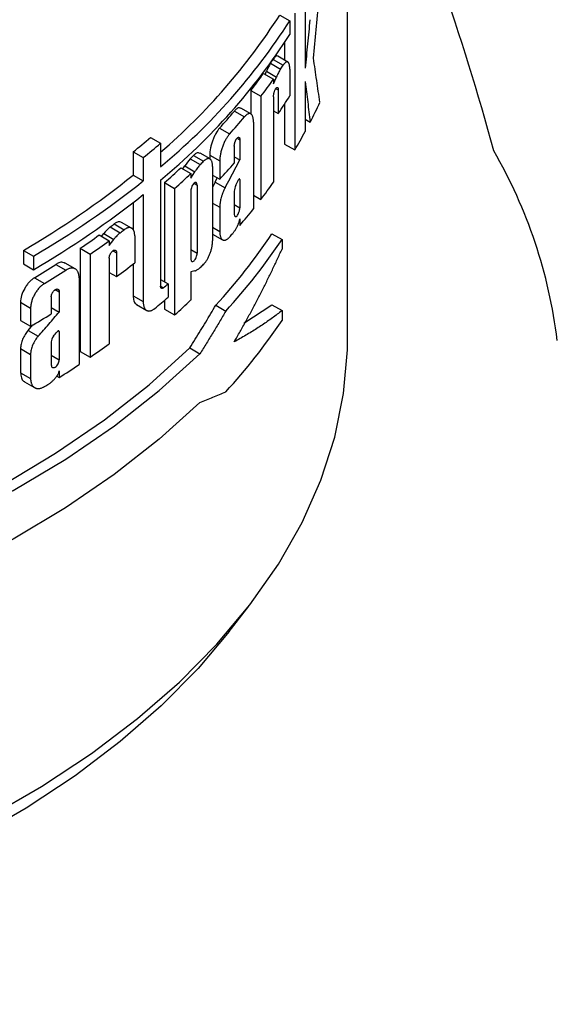
# Model space of a CAD drawing. Units: millimetres. Extents: x 40 to 2075, y -24 to 1455.
# Drawn here: x 1598 to 1625, y 461 to 511 of the extents above; entities that cross this region are included whole.
import ezdxf

# ---------------------------------------------------------------- set-up
doc = ezdxf.new("R2010")
doc.units = ezdxf.units.MM
doc.header["$LTSCALE"] = 5
doc.linetypes.add('SLD-Solid', pattern=[0])

msp = doc.modelspace()

# ---------------------------------------------------------------- linework, layer by layer
at = {"color": 7, "linetype": 'SLD-Solid', "lineweight": 25}
for p, q in [((1614.268, 494.821), (1614.268, 521.443)), ((1612.133, 512.158), (1612.133, 508.461)), ((1610.854, 511.136), (1611.359, 510.845)), ((1611.359, 510.845), (1611.359, 510.162)), ((1611.605, 511.238), (1611.605, 504.345)), ((1611.1, 509.757), (1611.1, 508.864)), ((1611.262, 508.77), (1610.757, 509.062)), ((1610.112, 508.148), (1610.179, 508.307)), ((1610.179, 508.307), (1610.685, 508.015)), ((1610.387, 508.708), (1610.892, 508.417)), ((1611.359, 508.417), (1611.359, 507.059)), ((1610.032, 508.194), (1610.537, 507.903)), ((1610.537, 507.665), (1610.685, 508.015)), ((1610.537, 507.903), (1610.537, 507.665)), ((1609.399, 507.334), (1609.399, 506.151)), ((1609.399, 507.334), (1609.904, 507.042)), ((1610.776, 507.367), (1610.776, 506.17)), ((1612.133, 507.784), (1612.133, 505.265)), ((1609.904, 507.042), (1609.904, 501.852)), ((1610.537, 507.023), (1610.537, 502.713)), ((1609.396, 506.156), (1608.893, 506.446)), ((1611.1, 506.654), (1611.1, 504.637)), ((1608.566, 506.295), (1609.072, 506.003)), ((1610.537, 506.308), (1610.776, 506.17)), ((1612.133, 505.886), (1612.385, 505.74)), ((1607.82, 505.436), (1608.325, 505.145)), ((1609.528, 505.74), (1609.528, 501.371)), ((1604.346, 504.968), (1604.851, 504.677)), ((1608.842, 504.853), (1608.842, 503.839)), ((1604.851, 504.677), (1604.851, 503.5)), ((1608.563, 504.532), (1608.563, 503.674)), ((1611.1, 504.637), (1611.605, 504.345)), ((1603.471, 504.248), (1603.471, 503.071)), ((1603.471, 504.248), (1603.976, 503.956)), ((1603.976, 503.956), (1603.976, 502.78)), ((1606.341, 503.896), (1606.846, 503.605)), ((1606.514, 504.066), (1607.019, 503.775)), ((1607.34, 503.887), (1606.836, 504.178)), ((1607.326, 504.078), (1607.326, 503.895)), ((1607.326, 504.078), (1607.831, 503.787)), ((1608.563, 504), (1608.842, 503.839)), ((1605.873, 503.447), (1606.378, 503.155)), ((1605.979, 503.386), (1606.067, 503.533)), ((1606.067, 503.533), (1606.572, 503.241)), ((1607.471, 503.514), (1607.471, 499.76)), ((1607.831, 503.787), (1607.831, 502.871)), ((1603.471, 503.071), (1603.976, 502.78)), ((1606.378, 502.917), (1606.572, 503.241)), ((1606.378, 503.155), (1606.378, 502.917)), ((1607.471, 503.079), (1607.831, 502.871)), ((1607.592, 502.725), (1607.707, 502.942)), ((1608.805, 502.877), (1608.842, 502.856)), ((1608.842, 502.856), (1608.842, 501.431)), ((1604.851, 502.817), (1604.851, 497.485)), ((1605.053, 502.695), (1605.053, 497.708)), ((1605.053, 502.695), (1605.558, 502.404)), ((1605.558, 502.404), (1605.558, 496.032)), ((1606.693, 502.576), (1606.693, 499.145)), ((1607.592, 502.725), (1607.471, 502.453)), ((1607.592, 502.725), (1608.097, 502.433)), ((1603.976, 502.097), (1603.976, 496.702)), ((1606.378, 502.276), (1606.378, 498.844)), ((1608.563, 502.263), (1608.563, 501.111)), ((1609.528, 502.07), (1609.904, 501.852)), ((1603.471, 501.699), (1603.471, 500.305)), ((1607.831, 501.458), (1607.831, 500.24)), ((1608.842, 500.869), (1608.842, 500.542)), ((1602.306, 500.462), (1602.811, 500.171)), ((1602.51, 500.615), (1603.015, 500.323)), ((1603.394, 500.402), (1602.889, 500.693)), ((1601.758, 500.06), (1602.263, 499.768)), ((1601.882, 499.988), (1601.985, 500.126)), ((1601.985, 500.126), (1602.49, 499.835)), ((1603.549, 500.015), (1603.549, 498.657)), ((1607.471, 500.108), (1607.977, 499.815)), ((1610.462, 500.118), (1610.967, 499.826)), ((1600.8, 499.387), (1600.8, 494.197)), ((1600.8, 499.387), (1601.306, 499.095)), ((1602.263, 499.53), (1602.49, 499.835)), ((1602.263, 499.768), (1602.263, 499.53)), ((1610.967, 499.826), (1610.967, 499.349)), ((1597.941, 499.281), (1597.941, 498.598)), ((1597.941, 499.281), (1598.446, 498.99)), ((1598.446, 498.99), (1598.446, 498.307)), ((1601.306, 499.095), (1601.306, 493.905)), ((1602.263, 498.889), (1602.263, 494.578)), ((1602.631, 499.158), (1602.631, 497.961)), ((1597.941, 498.598), (1598.446, 498.307)), ((1599.574, 498.575), (1600.079, 498.283)), ((1600.553, 498.35), (1600.048, 498.641)), ((1603.471, 498.596), (1603.471, 496.993)), ((1598.5, 497.906), (1599.005, 497.614)), ((1600.747, 497.898), (1600.747, 493.529)), ((1602.263, 498.174), (1602.631, 497.961)), ((1606.572, 498.248), (1606.378, 498.203)), ((1606.378, 498.203), (1606.378, 496.784)), ((1604.851, 497.824), (1605.23, 497.605)), ((1605.23, 497.605), (1605.23, 496.926)), ((1599.345, 496.943), (1599.345, 496.084)), ((1599.746, 497.193), (1599.746, 496.179)), ((1603.471, 496.993), (1603.976, 496.702)), ((1597.799, 496.667), (1597.799, 495.751)), ((1597.799, 496.667), (1598.304, 496.375)), ((1599.345, 496.411), (1599.746, 496.179)), ((1603.644, 496.553), (1604.15, 496.261)), ((1605.053, 496.772), (1605.053, 496.324)), ((1607.627, 496.521), (1608.132, 496.229)), ((1609.041, 495.612), (1610.462, 496.54)), ((1610.462, 496.54), (1610.967, 496.248)), ((1598.304, 496.375), (1598.304, 495.459)), ((1605.053, 496.324), (1605.558, 496.032)), ((1610.967, 496.248), (1610.967, 495.757)), ((1597.799, 495.751), (1598.304, 495.459)), ((1598.176, 495.25), (1598.418, 495.527)), ((1598.176, 495.25), (1598.681, 494.958)), ((1599.694, 495.226), (1599.746, 495.196)), ((1599.746, 495.196), (1599.746, 493.771)), ((1599.345, 494.674), (1599.345, 493.521)), ((1597.799, 494.338), (1597.799, 493.12)), ((1597.799, 494.338), (1598.304, 494.047)), ((1598.304, 494.047), (1598.304, 492.829)), ((1600.8, 494.197), (1601.306, 493.905)), ((1606.323, 494.373), (1606.828, 494.081)), ((1597.799, 493.12), (1598.304, 492.829)), ((1599.624, 492.952), (1599.746, 492.882)), ((1599.746, 493.209), (1599.746, 492.882)), ((1598.005, 492.661), (1598.583, 492.328)), ((1608.313, 480.093), (1609.291, 481.356))]:
    msp.add_line(p, q, dxfattribs=at)
at = {"color": 8, "linetype": 'SLD-Solid', "lineweight": 25}
for p, q in [((1610.518, 508.902), (1611.022, 508.612)), ((1610.678, 507.424), (1610.776, 507.367)), ((1608.741, 504.911), (1608.842, 504.853)), ((1606.538, 502.666), (1606.693, 502.576)), ((1607.471, 501.666), (1607.831, 501.458)), ((1608.563, 501.592), (1608.842, 501.431)), ((1607.471, 500.448), (1607.831, 500.24)), ((1602.448, 499.264), (1602.631, 499.158)), ((1606.378, 499.326), (1606.693, 499.145)), ((1604.851, 497.485), (1604.995, 497.402)), ((1599.546, 497.308), (1599.746, 497.193)), ((1599.345, 494.003), (1599.746, 493.771))]:
    msp.add_line(p, q, dxfattribs=at)
at = {"color": 7, "linetype": 'SLD-Solid', "lineweight": 25, "flags": 128}
for points in [[(1565.238, 462.167), (1565.687, 462.206), (1569.442, 462.609), (1573.141, 463.155), (1576.769, 463.844), (1580.309, 464.67), (1583.746, 465.631), (1587.064, 466.723), (1590.248, 467.94), (1593.284, 469.277), (1596.159, 470.729), (1598.859, 472.288), (1601.373, 473.947), (1603.689, 475.7), (1605.798, 477.538), (1607.689, 479.453), (1609.354, 481.437), (1610.786, 483.481), (1611.978, 485.575), (1612.925, 487.711), (1613.623, 489.878), (1614.069, 492.068), (1614.26, 494.27), (1614.268, 494.821)], [(1581.816, 481.403), (1584.706, 482.262), (1587.98, 483.387), (1591.116, 484.636), (1594.101, 486.002), (1596.922, 487.48), (1599.566, 489.064), (1602.021, 490.745), (1604.277, 492.518), (1606.323, 494.373)], [(1581.816, 480.974), (1585.211, 481.97), (1588.485, 483.096), (1591.621, 484.344), (1594.606, 485.711), (1597.427, 487.189), (1600.071, 488.772), (1602.526, 490.454), (1604.782, 492.226), (1606.828, 494.081)], [(1606.82, 491.624), (1604.774, 489.77), (1602.519, 487.999), (1600.064, 486.318), (1597.421, 484.736), (1594.601, 483.258), (1591.617, 481.893), (1588.482, 480.645), (1585.21, 479.52), (1581.816, 478.524)], [(1608.313, 480.093), (1606.741, 478.226), (1604.885, 476.347), (1602.816, 474.543), (1600.543, 472.823), (1598.077, 471.195), (1595.427, 469.665), (1592.606, 468.241), (1589.627, 466.929), (1586.503, 465.735), (1583.247, 464.663), (1579.875, 463.72), (1576.401, 462.909), (1572.841, 462.234), (1569.211, 461.697), (1565.642, 461.312)]]:
    msp.add_lwpolyline(points, dxfattribs=at)
at = {"color": 7, "linetype": 'SLD-Solid', "lineweight": 25}
for centre, radius, start, end in [((1584.098, 528.319), 31.798, 310.7417, 327.2911), ((1584.369, 528.203), 32.09, 309.6619, 327.2519), ((1584.369, 527.521), 32.09, 309.6619, 327.2519), ((1588.09, 523.721), 26.88, 326.0479, 326.5474), ((1588.595, 523.429), 26.88, 326.0479, 326.5474), ((1586.831, 524.601), 28.416, 322.5795, 324.7328), ((1587.336, 524.31), 28.416, 322.5795, 324.7328), ((1588.795, 521.218), 26.638, 325.6043, 327.8908), ((1591.609, 516.489), 23.392, 332.6427, 335.3677), ((1584.326, 526.612), 31.629, 317.9709, 320.0319), ((1584.831, 526.32), 31.629, 317.9709, 320.0319), ((1578.037, 536.033), 40.708, 308.667, 310.2622), ((1590.219, 517.229), 24.967, 328.9337, 331.3694), ((1578.542, 535.741), 40.708, 308.667, 310.2622), ((1581.595, 529.188), 35.384, 314.3753, 314.7681), ((1599.742, 491.65), 25.28, 7.0388, 30.0278), ((1580.191, 530.663), 37.42, 311.6349, 313.3389), ((1582.1, 528.896), 35.384, 314.3753, 314.7681), ((1584.037, 525.29), 32.692, 316.7039, 318.608), ((1574.128, 539.958), 47.134, 300.3457, 308.5021), ((1580.696, 530.371), 37.42, 311.6349, 313.3389), ((1574.633, 539.666), 47.134, 300.3457, 308.5021), ((1587.336, 519.119), 28.416, 322.5795, 324.7328), ((1574.633, 538.983), 47.134, 300.3457, 308.5021), ((1585.615, 520.465), 30.601, 319.3773, 321.3929), ((1576.085, 535.635), 43.871, 306.7047, 307.0368), ((1574.705, 537.532), 46.217, 304.3763, 305.8268), ((1576.59, 535.343), 43.871, 306.7047, 307.0368), ((1585.822, 516.621), 29.656, 317.3293, 326.1859), ((1584.361, 521.548), 32.257, 317.979, 318.4126), ((1575.21, 537.24), 46.217, 304.3763, 305.8268), ((1586.327, 516.33), 29.656, 317.3293, 326.1859), ((1572.161, 541.378), 50.829, 301.2107, 302.6374), ((1576.817, 532.963), 43.492, 306.4093, 307.9264), ((1582.1, 523.706), 35.384, 314.3753, 314.7681), ((1572.666, 541.087), 50.829, 301.2107, 302.6374), ((1579.489, 527.222), 39.24, 310.5406, 310.995), ((1579.197, 526.883), 39.689, 309.7325, 310.9918), ((1580.696, 524), 37.42, 311.6349, 313.3389), ((1571.907, 540.591), 52.285, 300.3237, 301.6537), ((1586.327, 512.261), 29.656, 317.3293, 326.1859), ((1575.21, 532.05), 46.217, 304.3763, 305.8268), ((1573.437, 534.682), 49.391, 302.1863, 303.5696), ((1572.215, 536.633), 51.693, 301.2155, 301.5172)]:
    msp.add_arc(centre, radius, start, end, dxfattribs=at)
msp.add_ellipse((1557.125, 513.183), major_axis=(-50.411, 72.653), ratio=0.625218, start_param=4.190682, end_param=4.300147, dxfattribs=at)
for points, knots in [([(1612.551, 508.963), (1612.597, 509.44), (1612.689, 510.392), (1612.778, 511.344), (1612.822, 511.819)], [0, 0, 0, 0, 0.501106, 1, 1, 1, 1]), ([(1612.37, 510.902), (1612.331, 510.495), (1612.253, 509.681), (1612.173, 508.868), (1612.133, 508.461)], [0, 0, 0, 0, 0.499156, 1, 1, 1, 1]), ([(1610.756, 509.061), (1610.754, 509.062), (1610.724, 509.091), (1610.644, 509.066), (1610.559, 508.957), (1610.517, 508.903)], [0, 0, 0, 0, 0.02823, 0.513943, 1, 1, 1, 1]), ([(1612.873, 506.74), (1612.82, 507.109), (1612.716, 507.848), (1612.606, 508.591), (1612.551, 508.963)], [0, 0, 0, 0, 0.498656, 1, 1, 1, 1]), ([(1610.892, 508.417), (1610.883, 508.402), (1610.866, 508.372), (1610.831, 508.31), (1610.787, 508.229), (1610.744, 508.142), (1610.71, 508.071), (1610.693, 508.034), (1610.685, 508.015)], [0, 0, 0, 0, 0.124831, 0.249789, 0.500019, 0.750232, 0.875313, 1, 1, 1, 1]), ([(1611.359, 508.417), (1611.359, 508.422), (1611.359, 508.432), (1611.359, 508.451), (1611.358, 508.479), (1611.356, 508.515), (1611.351, 508.561), (1611.344, 508.611), (1611.332, 508.661), (1611.317, 508.702), (1611.299, 508.735), (1611.279, 508.759), (1611.258, 508.774), (1611.233, 508.782), (1611.207, 508.782), (1611.177, 508.772), (1611.138, 508.749), (1611.097, 508.711), (1611.059, 508.665), (1611.038, 508.636), (1611.027, 508.62), (1611.022, 508.612)], [0, 0, 0, 0, 0.01245, 0.02492, 0.049908, 0.087466, 0.125046, 0.187466, 0.249882, 0.312512, 0.375001, 0.43742, 0.500046, 0.550108, 0.624936, 0.687496, 0.750063, 0.874866, 0.937501, 0.968786, 1, 1, 1, 1]), ([(1610.537, 507.023), (1610.537, 507.028), (1610.537, 507.038), (1610.538, 507.055), (1610.54, 507.086), (1610.545, 507.123), (1610.552, 507.163), (1610.559, 507.192), (1610.566, 507.221), (1610.577, 507.26), (1610.592, 507.306), (1610.613, 507.357), (1610.635, 507.401), (1610.657, 507.437), (1610.68, 507.465), (1610.702, 507.484), (1610.722, 507.492), (1610.74, 507.49), (1610.753, 507.478), (1610.761, 507.463), (1610.766, 507.449), (1610.771, 507.432), (1610.774, 507.413), (1610.776, 507.391), (1610.776, 507.375), (1610.776, 507.367)], [0, 0, 0, 0, 0.017837, 0.035734, 0.062613, 0.125031, 0.156391, 0.187695, 0.218936, 0.250291, 0.31277, 0.375367, 0.437774, 0.500327, 0.562683, 0.625164, 0.687483, 0.749895, 0.812237, 0.843522, 0.874663, 0.905907, 0.937247, 0.968491, 1, 1, 1, 1]), ([(1612.133, 507.784), (1612.176, 507.442), (1612.261, 506.76), (1612.344, 506.08), (1612.385, 505.74)], [0, 0, 0, 0, 0.500925, 1, 1, 1, 1]), ([(1608.887, 506.435), (1608.869, 506.448), (1608.816, 506.485), (1608.703, 506.436), (1608.609, 506.339), (1608.566, 506.295)], [0, 0, 0, 0, 0.2166662, 0.640816, 1, 1, 1, 1]), ([(1609.528, 505.74), (1609.528, 505.746), (1609.528, 505.76), (1609.527, 505.787), (1609.525, 505.833), (1609.52, 505.894), (1609.508, 505.96), (1609.493, 506.018), (1609.473, 506.067), (1609.449, 506.108), (1609.422, 506.139), (1609.392, 506.16), (1609.358, 506.172), (1609.323, 506.175), (1609.284, 506.168), (1609.244, 506.153), (1609.203, 506.128), (1609.16, 506.095), (1609.123, 506.06), (1609.094, 506.029), (1609.079, 506.012), (1609.072, 506.003)], [0, 0, 0, 0, 0.015562, 0.031153, 0.062399, 0.124988, 0.187433, 0.249775, 0.312367, 0.374895, 0.437226, 0.499791, 0.562367, 0.624695, 0.68717, 0.749749, 0.812159, 0.874701, 0.937401, 0.968739, 1, 1, 1, 1]), ([(1607.82, 505.436), (1607.757, 505.366), (1607.695, 505.278), (1607.607, 505.122), (1607.579, 505.067), (1607.525, 504.951), (1607.5, 504.889), (1607.453, 504.764), (1607.432, 504.701), (1607.395, 504.572), (1607.379, 504.506), (1607.34, 504.314), (1607.326, 504.189), (1607.326, 504.078)], [0, 0, 0, 0, 0.25, 0.25, 0.375, 0.375, 0.5, 0.5, 0.625, 0.625, 0.75, 0.75, 1, 1, 1, 1]), ([(1608.325, 505.145), (1608.317, 505.136), (1608.302, 505.118), (1608.271, 505.08), (1608.232, 505.028), (1608.186, 504.959), (1608.141, 504.884), (1608.098, 504.803), (1608.057, 504.718), (1608.018, 504.629), (1607.981, 504.536), (1607.948, 504.441), (1607.918, 504.344), (1607.892, 504.247), (1607.87, 504.15), (1607.853, 504.055), (1607.84, 503.961), (1607.834, 503.89), (1607.832, 503.842), (1607.831, 503.813), (1607.831, 503.797), (1607.831, 503.787)], [0, 0, 0, 0, 0.031121, 0.062376, 0.124951, 0.187475, 0.249737, 0.312184, 0.374758, 0.437172, 0.499423, 0.561959, 0.624505, 0.686782, 0.749213, 0.811822, 0.874273, 0.937029, 0.962232, 0.977348, 1, 1, 1, 1]), ([(1608.563, 504.532), (1608.563, 504.537), (1608.563, 504.546), (1608.564, 504.563), (1608.566, 504.594), (1608.572, 504.63), (1608.58, 504.668), (1608.59, 504.706), (1608.601, 504.741), (1608.614, 504.778), (1608.625, 504.804), (1608.638, 504.832), (1608.655, 504.864), (1608.676, 504.9), (1608.703, 504.935), (1608.73, 504.961), (1608.755, 504.977), (1608.779, 504.983), (1608.797, 504.979), (1608.809, 504.971), (1608.82, 504.958), (1608.829, 504.94), (1608.836, 504.918), (1608.839, 504.898), (1608.841, 504.877), (1608.841, 504.861), (1608.842, 504.853)], [0, 0, 0, 0, 0.017831, 0.035721, 0.062592, 0.124992, 0.156332, 0.187649, 0.250099, 0.271005, 0.312648, 0.343923, 0.375264, 0.437658, 0.500213, 0.562559, 0.625066, 0.6874, 0.749835, 0.780995, 0.812296, 0.874649, 0.905914, 0.937245, 0.968469, 1, 1, 1, 1]), ([(1606.83, 504.168), (1606.81, 504.181), (1606.755, 504.216), (1606.641, 504.177), (1606.552, 504.1), (1606.514, 504.066)], [0, 0, 0, 0, 0.245308, 0.671969, 1, 1, 1, 1]), ([(1607.471, 503.514), (1607.471, 503.52), (1607.471, 503.534), (1607.47, 503.56), (1607.468, 503.599), (1607.462, 503.651), (1607.452, 503.706), (1607.436, 503.757), (1607.417, 503.802), (1607.386, 503.851), (1607.348, 503.885), (1607.304, 503.903), (1607.269, 503.908), (1607.231, 503.905), (1607.194, 503.895), (1607.152, 503.878), (1607.11, 503.852), (1607.07, 503.822), (1607.041, 503.796), (1607.026, 503.782), (1607.019, 503.775)], [0, 0, 0, 0, 0.017789, 0.035613, 0.071338, 0.125001, 0.187476, 0.249791, 0.312366, 0.374925, 0.499605, 0.562204, 0.624579, 0.686983, 0.749569, 0.799586, 0.87455, 0.93731, 0.96869, 1, 1, 1, 1]), ([(1608.097, 502.433), (1608.182, 502.589), (1608.351, 502.901), (1608.599, 503.37), (1608.761, 503.683), (1608.842, 503.839)], [0, 0, 0, 0, 0.333495, 0.66682, 1, 1, 1, 1]), ([(1606.846, 503.605), (1606.834, 503.591), (1606.811, 503.565), (1606.765, 503.509), (1606.707, 503.436), (1606.65, 503.357), (1606.605, 503.292), (1606.583, 503.258), (1606.572, 503.241)], [0, 0, 0, 0, 0.124754, 0.249761, 0.500009, 0.750249, 0.875283, 1, 1, 1, 1]), ([(1608.842, 502.856), (1608.837, 502.878), (1608.825, 502.886), (1608.797, 502.874), (1608.78, 502.854), (1608.766, 502.826)], [0, 0, 0, 0, 0.5, 0.5, 1, 1, 1, 1]), ([(1606.693, 502.576), (1606.693, 502.641), (1606.675, 502.687), (1606.617, 502.719), (1606.577, 502.705), (1606.496, 502.628), (1606.455, 502.565), (1606.396, 502.42), (1606.378, 502.341), (1606.378, 502.276)], [0, 0, 0, 0, 0.25, 0.25, 0.5, 0.5, 0.75, 0.75, 1, 1, 1, 1]), ([(1608.097, 502.433), (1608.088, 502.415), (1608.069, 502.379), (1608.033, 502.303), (1607.998, 502.223), (1607.967, 502.141), (1607.945, 502.078), (1607.924, 502.014), (1607.899, 501.929), (1607.878, 501.842), (1607.861, 501.758), (1607.851, 501.702), (1607.843, 501.64), (1607.837, 501.583), (1607.833, 501.532), (1607.831, 501.494), (1607.831, 501.471), (1607.831, 501.458)], [0, 0, 0, 0, 0.06233, 0.124886, 0.249939, 0.31223, 0.374561, 0.437102, 0.499688, 0.624311, 0.686696, 0.749274, 0.791018, 0.874303, 0.924335, 0.954606, 1, 1, 1, 1]), ([(1608.563, 501.111), (1608.563, 501.045), (1608.579, 501), (1608.632, 500.973), (1608.667, 500.989), (1608.739, 501.071), (1608.774, 501.136), (1608.826, 501.285), (1608.842, 501.366), (1608.842, 501.431)], [0, 0, 0, 0, 0.25, 0.25, 0.5, 0.5, 0.75, 0.75, 1, 1, 1, 1]), ([(1608.771, 500.617), (1608.775, 500.627), (1608.782, 500.647), (1608.797, 500.688), (1608.814, 500.741), (1608.827, 500.795), (1608.836, 500.838), (1608.84, 500.859), (1608.842, 500.869)], [0, 0, 0, 0, 0.1247213, 0.2497296, 0.4995278, 0.7494686, 0.8750128, 1, 1, 1, 1]), ([(1602.884, 500.683), (1602.857, 500.699), (1602.787, 500.74), (1602.652, 500.709), (1602.551, 500.642), (1602.51, 500.615)], [0, 0, 0, 0, 0.276698, 0.705279, 1, 1, 1, 1]), ([(1603.549, 500.015), (1603.549, 500.021), (1603.549, 500.035), (1603.548, 500.061), (1603.545, 500.099), (1603.539, 500.147), (1603.528, 500.203), (1603.511, 500.257), (1603.487, 500.306), (1603.46, 500.346), (1603.429, 500.379), (1603.393, 500.403), (1603.355, 500.421), (1603.313, 500.43), (1603.268, 500.432), (1603.218, 500.425), (1603.168, 500.411), (1603.117, 500.389), (1603.076, 500.366), (1603.041, 500.343), (1603.024, 500.33), (1603.015, 500.323)], [0, 0, 0, 0, 0.017785, 0.035605, 0.07132, 0.124971, 0.17499, 0.249729, 0.312262, 0.374826, 0.437137, 0.499574, 0.562163, 0.624601, 0.686905, 0.74946, 0.8209, 0.874426, 0.93723, 0.968646, 1, 1, 1, 1]), ([(1608.488, 500.136), (1608.5, 500.152), (1608.526, 500.183), (1608.575, 500.253), (1608.636, 500.348), (1608.694, 500.454), (1608.739, 500.545), (1608.76, 500.593), (1608.771, 500.617)], [0, 0, 0, 0, 0.125549, 0.250742, 0.50005, 0.749303, 0.874586, 1, 1, 1, 1]), ([(1602.811, 500.171), (1602.798, 500.159), (1602.77, 500.134), (1602.716, 500.083), (1602.648, 500.016), (1602.582, 499.943), (1602.529, 499.882), (1602.503, 499.851), (1602.49, 499.835)], [0, 0, 0, 0, 0.124712, 0.249748, 0.500003, 0.750255, 0.875266, 1, 1, 1, 1]), ([(1607.831, 500.24), (1607.831, 500.234), (1607.831, 500.224), (1607.832, 500.202), (1607.833, 500.17), (1607.836, 500.13), (1607.842, 500.077), (1607.853, 500.019), (1607.87, 499.96), (1607.892, 499.91), (1607.926, 499.854), (1607.969, 499.816), (1608.017, 499.797), (1608.056, 499.792), (1608.098, 499.797), (1608.141, 499.811), (1608.186, 499.834), (1608.232, 499.865), (1608.271, 499.899), (1608.302, 499.929), (1608.317, 499.946), (1608.325, 499.955)], [0, 0, 0, 0, 0.012448, 0.024916, 0.049895, 0.08744, 0.125014, 0.187483, 0.249804, 0.312385, 0.374935, 0.49963, 0.562224, 0.624582, 0.687017, 0.749607, 0.812075, 0.874597, 0.937339, 0.968698, 1, 1, 1, 1]), ([(1607.019, 498.585), (1607.026, 498.592), (1607.041, 498.607), (1607.07, 498.64), (1607.106, 498.684), (1607.149, 498.744), (1607.191, 498.808), (1607.23, 498.878), (1607.268, 498.952), (1607.304, 499.029), (1607.337, 499.109), (1607.367, 499.192), (1607.394, 499.276), (1607.417, 499.36), (1607.436, 499.444), (1607.451, 499.527), (1607.463, 499.608), (1607.468, 499.67), (1607.47, 499.712), (1607.471, 499.736), (1607.471, 499.751), (1607.471, 499.76)], [0, 0, 0, 0, 0.031112, 0.062375, 0.124952, 0.18747, 0.249734, 0.312204, 0.374781, 0.437181, 0.49946, 0.56201, 0.62454, 0.6868, 0.749255, 0.811854, 0.874265, 0.937059, 0.962251, 0.97736, 1, 1, 1, 1]), ([(1602.263, 498.889), (1602.263, 498.893), (1602.263, 498.901), (1602.264, 498.917), (1602.267, 498.947), (1602.274, 498.983), (1602.285, 499.019), (1602.297, 499.055), (1602.313, 499.091), (1602.331, 499.125), (1602.35, 499.158), (1602.377, 499.196), (1602.406, 499.228), (1602.43, 499.25), (1602.454, 499.269), (1602.478, 499.284), (1602.501, 499.293), (1602.524, 499.299), (1602.545, 499.3), (1602.564, 499.295), (1602.578, 499.289), (1602.59, 499.281), (1602.604, 499.266), (1602.615, 499.246), (1602.624, 499.223), (1602.628, 499.203), (1602.631, 499.181), (1602.631, 499.166), (1602.631, 499.158)], [0, 0, 0, 0, 0.01559, 0.031225, 0.06255, 0.124923, 0.156222, 0.187539, 0.2499, 0.281229, 0.312486, 0.374905, 0.437311, 0.468575, 0.499899, 0.562249, 0.593562, 0.624855, 0.687214, 0.718535, 0.749756, 0.780952, 0.812269, 0.874641, 0.905924, 0.937244, 0.968466, 1, 1, 1, 1]), ([(1606.378, 498.844), (1606.378, 498.78), (1606.396, 498.734), (1606.455, 498.701), (1606.496, 498.715), (1606.577, 498.792), (1606.617, 498.855), (1606.675, 499.001), (1606.693, 499.08), (1606.693, 499.145)], [0, 0, 0, 0, 0.25, 0.25, 0.5, 0.5, 0.75, 0.75, 1, 1, 1, 1]), ([(1608.559, 494.676), (1608.658, 494.848), (1608.855, 495.191), (1609.144, 495.707), (1609.425, 496.224), (1609.7, 496.742), (1609.967, 497.261), (1610.228, 497.782), (1610.481, 498.303), (1610.729, 498.825), (1610.888, 499.174), (1610.967, 499.349)], [0, 0, 0, 0, 0.111357, 0.222622, 0.333806, 0.444925, 0.555991, 0.667018, 0.778019, 0.889009, 1, 1, 1, 1]), ([(1600.043, 498.63), (1600.007, 498.651), (1599.919, 498.702), (1599.749, 498.672), (1599.624, 498.603), (1599.574, 498.575)], [0, 0, 0, 0, 0.286667, 0.715543, 1, 1, 1, 1]), ([(1600.747, 497.898), (1600.747, 497.905), (1600.747, 497.92), (1600.746, 497.95), (1600.743, 497.994), (1600.736, 498.049), (1600.723, 498.105), (1600.71, 498.147), (1600.692, 498.19), (1600.67, 498.234), (1600.636, 498.281), (1600.598, 498.321), (1600.554, 498.351), (1600.505, 498.374), (1600.453, 498.388), (1600.397, 498.392), (1600.337, 498.388), (1600.275, 498.375), (1600.211, 498.354), (1600.156, 498.328), (1600.112, 498.304), (1600.09, 498.29), (1600.079, 498.283)], [0, 0, 0, 0, 0.017784, 0.035603, 0.071316, 0.124965, 0.174985, 0.224811, 0.249748, 0.312269, 0.374834, 0.437151, 0.49956, 0.562143, 0.624599, 0.686882, 0.749425, 0.811972, 0.874387, 0.937204, 0.968634, 1, 1, 1, 1]), ([(1606.572, 498.248), (1606.583, 498.252), (1606.605, 498.261), (1606.65, 498.282), (1606.707, 498.314), (1606.765, 498.352), (1606.811, 498.386), (1606.834, 498.405), (1606.846, 498.414)], [0, 0, 0, 0, 0.124667, 0.249751, 0.499991, 0.750239, 0.875196, 1, 1, 1, 1]), ([(1598.5, 497.906), (1598.454, 497.878), (1598.409, 497.845), (1598.32, 497.771), (1598.275, 497.729), (1598.191, 497.637), (1598.151, 497.588), (1598.074, 497.483), (1598.038, 497.427), (1597.941, 497.256), (1597.889, 497.133), (1597.818, 496.894), (1597.799, 496.775), (1597.799, 496.667)], [0, 0, 0, 0, 0.125, 0.125, 0.25, 0.25, 0.375, 0.375, 0.5, 0.5, 0.75, 0.75, 1, 1, 1, 1]), ([(1599.005, 497.614), (1598.994, 497.607), (1598.971, 497.593), (1598.926, 497.561), (1598.874, 497.521), (1598.807, 497.462), (1598.742, 497.397), (1598.676, 497.321), (1598.617, 497.244), (1598.561, 497.163), (1598.51, 497.079), (1598.464, 496.992), (1598.423, 496.903), (1598.387, 496.812), (1598.357, 496.722), (1598.334, 496.632), (1598.317, 496.544), (1598.309, 496.475), (1598.305, 496.419), (1598.305, 496.392), (1598.304, 496.375)], [0, 0, 0, 0, 0.031106, 0.062381, 0.12496, 0.174983, 0.249718, 0.312238, 0.374806, 0.437129, 0.499532, 0.562117, 0.62458, 0.686862, 0.749405, 0.811958, 0.874372, 0.937196, 0.96234, 1, 1, 1, 1]), ([(1604.995, 497.402), (1604.99, 497.398), (1604.981, 497.39), (1604.962, 497.379), (1604.94, 497.369), (1604.915, 497.367), (1604.893, 497.373), (1604.875, 497.389), (1604.861, 497.414), (1604.855, 497.436), (1604.853, 497.451), (1604.853, 497.455), (1604.852, 497.46), (1604.852, 497.464), (1604.851, 497.47), (1604.851, 497.475), (1604.851, 497.48), (1604.851, 497.483), (1604.851, 497.485)], [0, 0, 0, 0, 0.062354, 0.125049, 0.249783, 0.374818, 0.499471, 0.624505, 0.749226, 0.874131, 0.889849, 0.905581, 0.918174, 0.937069, 0.951466, 0.973051, 0.983836, 1, 1, 1, 1]), ([(1599.345, 496.943), (1599.345, 496.947), (1599.345, 496.955), (1599.346, 496.971), (1599.349, 497), (1599.357, 497.036), (1599.368, 497.071), (1599.382, 497.106), (1599.399, 497.141), (1599.418, 497.175), (1599.439, 497.207), (1599.468, 497.243), (1599.5, 497.274), (1599.526, 497.295), (1599.552, 497.313), (1599.579, 497.326), (1599.604, 497.335), (1599.629, 497.339), (1599.652, 497.339), (1599.673, 497.333), (1599.688, 497.327), (1599.701, 497.317), (1599.716, 497.302), (1599.729, 497.282), (1599.738, 497.258), (1599.742, 497.238), (1599.745, 497.216), (1599.746, 497.201), (1599.746, 497.193)], [0, 0, 0, 0, 0.015589, 0.031223, 0.062545, 0.124916, 0.15621, 0.187526, 0.249878, 0.281204, 0.312466, 0.37487, 0.437282, 0.468537, 0.499863, 0.562216, 0.593529, 0.624827, 0.687192, 0.718515, 0.749739, 0.780941, 0.81226, 0.874637, 0.905923, 0.937242, 0.968469, 1, 1, 1, 1]), ([(1603.471, 496.993), (1603.478, 496.908), (1603.492, 496.738), (1603.564, 496.595), (1603.632, 496.571), (1603.65, 496.564)], [0, 0, 0, 0, 0.424514, 0.848951, 1, 1, 1, 1]), ([(1603.976, 496.702), (1603.976, 496.694), (1603.976, 496.679), (1603.977, 496.649), (1603.98, 496.605), (1603.987, 496.55), (1603.997, 496.499), (1604.009, 496.457), (1604.024, 496.414), (1604.046, 496.368), (1604.077, 496.323), (1604.112, 496.286), (1604.151, 496.259), (1604.194, 496.24), (1604.241, 496.23), (1604.29, 496.229), (1604.345, 496.238), (1604.399, 496.256), (1604.455, 496.283), (1604.499, 496.311), (1604.537, 496.338), (1604.556, 496.353), (1604.566, 496.361)], [0, 0, 0, 0, 0.0177847, 0.0356045, 0.0713185, 0.1249686, 0.1749835, 0.2123629, 0.2497555, 0.3122905, 0.3748496, 0.437153, 0.499599, 0.5621862, 0.624611, 0.686927, 0.7494866, 0.8209157, 0.8744555, 0.937248, 0.9686534, 1, 1, 1, 1]), ([(1606.323, 494.373), (1606.415, 494.518), (1606.598, 494.808), (1606.866, 495.241), (1607.127, 495.671), (1607.381, 496.097), (1607.545, 496.38), (1607.627, 496.521)], [0, 0, 0, 0, 0.204541, 0.406811, 0.606811, 0.804541, 1, 1, 1, 1]), ([(1598.681, 494.958), (1598.86, 495.161), (1599.219, 495.566), (1599.57, 495.975), (1599.746, 496.179)], [0, 0, 0, 0, 0.500017, 1, 1, 1, 1]), ([(1608.132, 496.229), (1608.028, 496.049), (1607.818, 495.689), (1607.495, 495.152), (1607.166, 494.615), (1606.941, 494.259), (1606.828, 494.081)], [0, 0, 0, 0, 0.249868, 0.499803, 0.749837, 1, 1, 1, 1]), ([(1610.967, 496.248), (1610.888, 496.186), (1610.729, 496.063), (1610.481, 495.881), (1610.228, 495.701), (1609.967, 495.523), (1609.7, 495.349), (1609.425, 495.177), (1609.144, 495.007), (1608.855, 494.84), (1608.658, 494.731), (1608.559, 494.676)], [0, 0, 0, 0, 0.110991, 0.221981, 0.332982, 0.444009, 0.555075, 0.666194, 0.777378, 0.888643, 1, 1, 1, 1]), ([(1598.176, 495.25), (1598.12, 495.186), (1598.069, 495.116), (1597.976, 494.967), (1597.936, 494.888), (1597.869, 494.728), (1597.843, 494.646), (1597.809, 494.488), (1597.799, 494.411), (1597.799, 494.338)], [0, 0, 0, 0, 0.25, 0.25, 0.5, 0.5, 0.75, 0.75, 1, 1, 1, 1]), ([(1598.681, 494.958), (1598.667, 494.942), (1598.64, 494.91), (1598.587, 494.841), (1598.538, 494.769), (1598.493, 494.693), (1598.452, 494.616), (1598.406, 494.516), (1598.361, 494.395), (1598.329, 494.275), (1598.313, 494.181), (1598.307, 494.119), (1598.305, 494.082), (1598.305, 494.06), (1598.304, 494.047)], [0, 0, 0, 0, 0.062235, 0.124881, 0.249931, 0.312215, 0.374605, 0.499707, 0.624365, 0.749324, 0.874266, 0.924384, 0.954637, 1, 1, 1, 1]), ([(1599.746, 495.196), (1599.743, 495.204), (1599.739, 495.212), (1599.734, 495.217), (1599.729, 495.222), (1599.723, 495.226), (1599.716, 495.227), (1599.708, 495.229), (1599.7, 495.228), (1599.692, 495.226), (1599.683, 495.223), (1599.674, 495.219), (1599.665, 495.213), (1599.657, 495.206), (1599.648, 495.198), (1599.64, 495.189), (1599.639, 495.188), (1599.638, 495.187), (1599.637, 495.185)], [0, 0, 0, 0, 0.0000543977, 0.0000543977, 0.0000543977, 0.000108793, 0.000108793, 0.000108793, 0.0001632274, 0.0001632274, 0.0001632274, 0.0002177066, 0.0002177066, 0.0002177066, 0.0002722079, 0.0002722079, 0.0002722079, 0.000279363, 0.000279363, 0.000279363, 0.000279363]), ([(1599.345, 493.521), (1599.345, 493.458), (1599.367, 493.409), (1599.441, 493.366), (1599.493, 493.373), (1599.598, 493.438), (1599.65, 493.496), (1599.725, 493.632), (1599.746, 493.708), (1599.746, 493.771)], [0, 0, 0, 0, 0.25, 0.25, 0.5, 0.5, 0.75, 0.75, 1, 1, 1, 1]), ([(1597.799, 493.12), (1597.808, 493.034), (1597.825, 492.861), (1597.911, 492.71), (1597.991, 492.679), (1598.011, 492.672)], [0, 0, 0, 0, 0.4299953, 0.8599908, 1, 1, 1, 1]), ([(1599.237, 492.566), (1599.255, 492.578), (1599.291, 492.603), (1599.362, 492.66), (1599.432, 492.724), (1599.5, 492.796), (1599.549, 492.852), (1599.598, 492.912), (1599.628, 492.954), (1599.643, 492.975)], [0, 0, 0, 0, 0.124233, 0.24928, 0.499043, 0.623547, 0.748857, 0.874484, 1, 1, 1, 1]), ([(1599.643, 492.975), (1599.649, 492.984), (1599.661, 493.002), (1599.682, 493.04), (1599.706, 493.089), (1599.726, 493.139), (1599.738, 493.179), (1599.743, 493.199), (1599.746, 493.209)], [0, 0, 0, 0, 0.124414, 0.24964, 0.499424, 0.749386, 0.874737, 1, 1, 1, 1]), ([(1598.304, 492.829), (1598.304, 492.821), (1598.304, 492.806), (1598.306, 492.776), (1598.309, 492.732), (1598.318, 492.669), (1598.335, 492.604), (1598.358, 492.542), (1598.387, 492.489), (1598.422, 492.441), (1598.463, 492.4), (1598.51, 492.368), (1598.561, 492.344), (1598.616, 492.329), (1598.675, 492.322), (1598.737, 492.325), (1598.802, 492.336), (1598.868, 492.356), (1598.925, 492.381), (1598.971, 492.404), (1598.993, 492.417), (1599.005, 492.424)], [0, 0, 0, 0, 0.017785, 0.035604, 0.071317, 0.124967, 0.196354, 0.249728, 0.312247, 0.374815, 0.437136, 0.499539, 0.562123, 0.624585, 0.686866, 0.749408, 0.811961, 0.874374, 0.937196, 0.968628, 1, 1, 1, 1]), ([(1606.82, 491.624), (1606.934, 491.667), (1607.16, 491.753), (1607.491, 491.886), (1607.816, 492.021), (1608.027, 492.114), (1608.132, 492.16)], [0, 0, 0, 0, 0.250167, 0.500202, 0.750136, 1, 1, 1, 1])]:
    msp.add_open_spline(points, degree=3, knots=knots, dxfattribs=at)
for points in [[(1610.387, 508.708), (1610.317, 508.591), (1610.247, 508.456), (1610.179, 508.307)], [(1606.341, 503.896), (1606.248, 503.791), (1606.156, 503.669), (1606.067, 503.533)], [(1608.637, 502.565), (1608.598, 502.468), (1608.57, 502.358), (1608.563, 502.263)], [(1608.637, 502.565), (1608.68, 502.652), (1608.723, 502.739), (1608.766, 502.826)], [(1602.306, 500.462), (1602.197, 500.367), (1602.089, 500.254), (1601.985, 500.126)], [(1599.451, 494.957), (1599.393, 494.869), (1599.355, 494.766), (1599.345, 494.674)], [(1599.451, 494.957), (1599.513, 495.033), (1599.575, 495.109), (1599.637, 495.185)]]:
    msp.add_open_spline(points, degree=3, dxfattribs=at)

doc.saveas('drawing.dxf')
